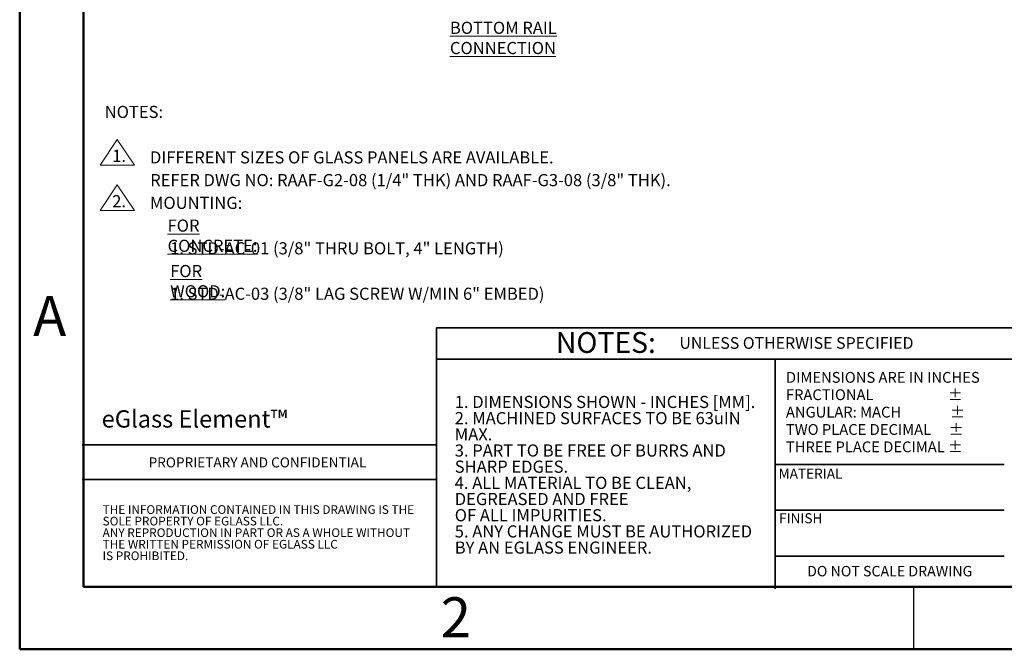
# Paper-space layout 'Sheet2' of a CAD drawing. Units: inches. Extents: x 0.1 to 10.9, y 0.1 to 8.4.
# Drawn here: x 0.1 to 6, y 0.1 to 3.9 of the extents above; entities that cross this region are included whole.
import ezdxf

# ---------------------------------------------------------------- set-up
doc = ezdxf.new("R2010")
doc.units = ezdxf.units.IN
doc.header["$MEASUREMENT"] = 0
doc.styles.add('SLDTEXTSTYLE0', font='TXT', dxfattribs={"width": 0.7, "bigfont": 'bigfont'})
doc.styles.add('SLDTEXTSTYLE1', font='TXT', dxfattribs={"width": 0.75})
doc.styles.add('SLDTEXTSTYLE4', font='TXT', dxfattribs={"width": 0.693548})
doc.styles.add('SLDTEXTSTYLE5', font='TXT', dxfattribs={"width": 0.605})

# ---------------------------------------------------------------- blocks, each defined once
blk = doc.blocks.new('SW_SYMBOL_T#P_1')
at = {"color": 0, "linetype": 'Continuous', "lineweight": 0}
for p, q in [((-11.8, 0), (31.5, 65)), ((31.5, 65), (74.8, 0)), ((-11.8, 0), (74.8, 0))]:
    blk.add_line(p, q, dxfattribs=at)
at = {"color": 0, "linetype": 'Continuous', "lineweight": 0, "insert": (36.2, 19.7), "char_height": 30.54, "attachment_point": 5, "style": 'SLDTEXTSTYLE5'}
blk.add_mtext('1.', dxfattribs=at)
blk = doc.blocks.new('SW_SYMBOL_T#P_2')
at = {"color": 0, "linetype": 'Continuous', "lineweight": 0}
for p, q in [((-11.8, 0), (31.5, 65)), ((31.5, 65), (74.8, 0)), ((-11.8, 0), (74.8, 0))]:
    blk.add_line(p, q, dxfattribs=at)
at = {"color": 0, "linetype": 'Continuous', "lineweight": 0, "insert": (36.2, 19.7), "char_height": 30.54, "attachment_point": 5, "style": 'SLDTEXTSTYLE5'}
blk.add_mtext('2.', dxfattribs=at)
blk = doc.blocks.new('SW_NOTE_22')
at = {"color": 0, "linetype": 'Continuous', "lineweight": 0, "xscale": 0.002387460876369327, "yscale": 0.002387460876369327, "zscale": 0.002387460876369327}
for name, p in [('SW_SYMBOL_T#P_1', (0, -0.2626)), ('SW_SYMBOL_T#P_2', (0, -0.5358))]:
    blk.add_blockref(name, p, dxfattribs=at)
at = {"color": 0, "linetype": 'Continuous', "lineweight": 0, "attachment_point": 1, "style": 'SLDTEXTSTYLE5'}
for s, insert, char_height in [('NOTES:', (0, 0.094), 0.07292), ('DIFFERENT SIZES OF GLASS PANELS ARE AVAILABLE.', (0.2721, -0.1792), 0.072917), ('REFER DWG NO: RAAF-G2-08 (1/4" THK) AND RAAF-G3-08 (3/8" THK).', (0.2734, -0.3158), 0.072917), ('MOUNTING:', (0.2721, -0.4524), 0.07292), ('\\LFOR CONCRETE:', (0.3781, -0.589), 0.072917), ('1. STD-AC-01 (3/8" THRU BOLT, 4" LENGTH)', (0.3937, -0.7256), 0.072917), ('\\LFOR WOOD:', (0.3937, -0.8622), 0.072917), ('1. STD-AC-03 (3/8" LAG SCREW W/MIN 6" EMBED)', (0.3937, -0.9987), 0.072917)]:
    blk.add_mtext(s, dxfattribs=dict(at, insert=insert, char_height=char_height))
blk = doc.blocks.new('SW_NOTE_24')
at = {"color": 0, "linetype": 'Continuous', "lineweight": 0, "char_height": 0.065, "attachment_point": 1, "style": 'SLDTEXTSTYLE1'}
for s, insert in [('DIMENSIONS ARE IN INCHES', (0, 0.0838)), ('FRACTIONAL', (0, -0.0206)), ('%%p', (0.9738, -0.0206)), ('ANGULAR: MACH', (0, -0.125)), ('%%p', (0.9875, -0.125)), ('TWO PLACE DECIMAL', (0, -0.2293)), ('%%p', (0.9794, -0.2293)), ('THREE PLACE DECIMAL', (0, -0.3337)), ('%%p', (0.9738, -0.3337))]:
    blk.add_mtext(s, dxfattribs=dict(at, insert=insert))
blk = doc.blocks.new('SW_NOTE_25')
at = {"color": 0, "linetype": 'Continuous', "lineweight": 0, "char_height": 0.052083, "attachment_point": 1, "style": 'SLDTEXTSTYLE1'}
for s, insert in [('THE INFORMATION CONTAINED IN THIS DRAWING IS THE', (0, 0.0671)), ('SOLE PROPERTY OF EGLASS LLC.', (0, -0.0023)), ('ANY REPRODUCTION IN PART OR AS A WHOLE WITHOUT', (0, -0.0717)), ('THE WRITTEN PERMISSION OF EGLASS LLC', (0, -0.1412)), ('IS PROHIBITED.', (0, -0.2106))]:
    blk.add_mtext(s, dxfattribs=dict(at, insert=insert))
blk = doc.blocks.new('SW_NOTE_26')
at = {"color": 0, "linetype": 'Continuous', "lineweight": 0, "attachment_point": 1}
for s, insert, char_height, style in [('1. DIMENSIONS SHOWN - INCHES [MM].', (0, 0.094), 0.072917, 'SLDTEXTSTYLE1'), ('2. MACHINED SURFACES TO BE 63uIN', (0, -0.0032), 0.072917, 'SLDTEXTSTYLE1'), ('MAX.', (0, -0.1004), 0.07292, 'SLDTEXTSTYLE1'), ('3. PART TO BE FREE OF BURRS AND', (0, -0.1977), 0.072917, 'SLDTEXTSTYLE4'), ('SHARP EDGES.', (0, -0.2949), 0.072917, 'SLDTEXTSTYLE1'), ('4. ALL MATERIAL TO BE CLEAN,', (0, -0.3921), 0.072917, 'SLDTEXTSTYLE1'), ('DEGREASED AND FREE', (0, -0.4893), 0.072917, 'SLDTEXTSTYLE1'), ('OF ALL IMPURITIES.', (0, -0.5866), 0.072917, 'SLDTEXTSTYLE1'), ('5. ANY CHANGE MUST BE AUTHORIZED', (0, -0.6838), 0.072917, 'SLDTEXTSTYLE1'), ('BY AN EGLASS ENGINEER.', (0, -0.781), 0.072917, 'SLDTEXTSTYLE1')]:
    blk.add_mtext(s, dxfattribs=dict(at, insert=insert, char_height=char_height, style=style))

psp = doc.layouts.new('Sheet2')

# ---------------------------------------------------------------- linework, layer by layer
at = {"color": 7, "linetype": 'Continuous', "lineweight": 50}
for p, q in [((0.125, 0.125), (0.125, 8.375)), ((0.5094, 0.5), (0.5094, 8)), ((10.5094, 0.5), (0.5094, 0.5)), ((10.875, 0.125), (0.125, 0.125))]:
    psp.add_line(p, q, dxfattribs=at)
at = {"color": 7, "linetype": 'Continuous', "lineweight": 35}
for p, q in [((2.6307, 2.0567), (10.5, 2.0567)), ((2.6307, 0.5), (2.6307, 2.0567)), ((2.6307, 1.8692), (7.7413, 1.8692)), ((4.6683, 0.4889), (4.6683, 1.8692)), ((2.6307, 1.3528), (0.5, 1.3528)), ((4.6683, 1.2352), (6.0452, 1.2352)), ((2.6307, 1.1452), (0.5, 1.1452)), ((4.6683, 0.9602), (6.0452, 0.9602)), ((4.6683, 0.6852), (6.0452, 0.6852))]:
    psp.add_line(p, q, dxfattribs=at)
at = {"color": 7, "linetype": 'Continuous', "lineweight": 25}
for q in [(5.5, 0.5), (5.5, 0.125)]:
    psp.add_line((5.5, 0.5), q, dxfattribs=at)

# ---------------------------------------------------------------- block references
at = {"color": 7, "linetype": 'Continuous', "lineweight": 0}
for name, p in [('SW_NOTE_22', (0.6362, 3.2966)), ('SW_NOTE_24', (4.732, 1.7077)), ('SW_NOTE_26', (2.7409, 1.5537)), ('SW_NOTE_25', (0.6236, 0.9236))]:
    psp.add_blockref(name, p, dxfattribs=at)

# ---------------------------------------------------------------- texts
for s, insert, char_height, attachment_point, style in [('\\LBOTTOM RAIL CONNECTION', (2.7119, 3.8961), 0.072917, 1, 'SLDTEXTSTYLE5'), ('A', (0.3054, 2.2476), 0.24, 2, 'SLDTEXTSTYLE1'), ('NOTES:', (3.3489, 2.031), 0.125, 1, 'SLDTEXTSTYLE1'), ('UNLESS OTHERWISE SPECIFIED', (4.0918, 2.0006), 0.07, 1, 'SLDTEXTSTYLE1'), ('eGlass Element™', (0.6178, 1.5614), 0.104167, 1, 'SLDTEXTSTYLE0'), ('PROPRIETARY AND CONFIDENTIAL', (0.9, 1.278), 0.06, 1, 'SLDTEXTSTYLE1'), ('MATERIAL', (4.6882, 1.2107), 0.06, 1, 'SLDTEXTSTYLE1'), ('FINISH', (4.6909, 0.9425), 0.06, 1, 'SLDTEXTSTYLE1'), ('DO NOT SCALE DRAWING', (5.3564, 0.6258), 0.0625, 2, 'SLDTEXTSTYLE1'), ('2', (2.7476, 0.4376), 0.24, 2, 'SLDTEXTSTYLE1')]:
    psp.add_mtext(s, dxfattribs=dict(at, insert=insert, char_height=char_height, attachment_point=attachment_point, style=style))

doc.saveas('drawing.dxf')
